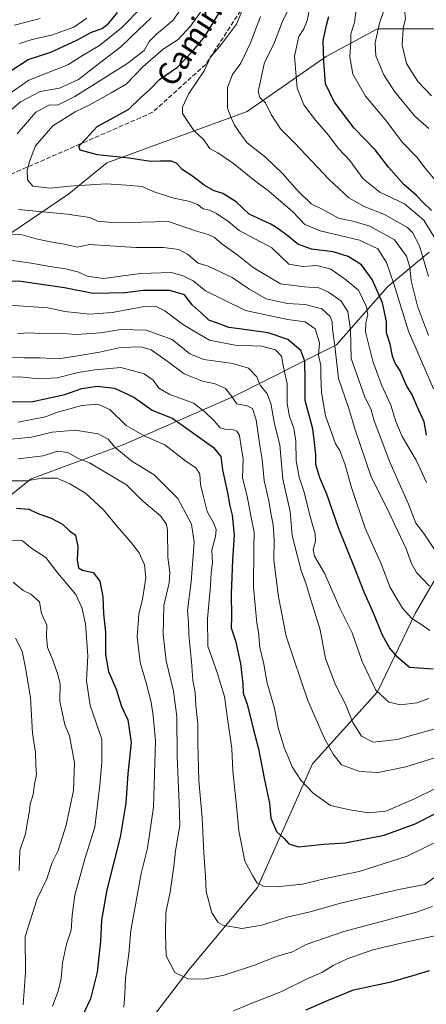
# Model space of a CAD drawing. Units: metres. Extents: x 672088 to 675557, y 4737520 to 4739919.
# Drawn here: x 674790 to 674935, y 4739094 to 4739445 of the extents above; entities that cross this region are included whole.
import ezdxf
from ezdxf.enums import TextEntityAlignment as Align

# ---------------------------------------------------------------- set-up
doc = ezdxf.new("R2010")
doc.units = ezdxf.units.M
doc.header["$MEASUREMENT"] = 0
doc.linetypes.add('DGN Style 3', pattern=[2.307223, 1.648017, -0.659207])
for name, color, linetype, lineweight in [('Arbolado forestal CxS', 92, 'Continuous', 0), ('Curva de nivel maestra', 30, 'Continuous', 30), ('Curva de nivel normal', 30, 'Continuous', 0), ('Senda', 7, 'DGN Style 3', 0), ('Texto cartográfico', 7, 'Continuous', 0)]:
    doc.layers.add(name, color=color, linetype=linetype, lineweight=lineweight)
doc.styles.add('Style-Arial', font='txt')

# ---------------------------------------------------------------- blocks, each defined once
blk = doc.blocks.new('*U10')
at = {"layer": 'Arbolado forestal CxS', "color": 92, "linetype": 'Continuous', "lineweight": 0}
for points in [[(674964.0439, 4739289.8273, 1157.9125), (674931.0835, 4739233.6471, 1130.692), (674917.6555, 4739205.5575, 1119.5941), (674894.4605, 4739179.9101, 1106.5151), (674874.9291, 4739135.9431, 1094.2413), (674850.5141, 4739106.6325, 1085.8849), (674815.1121, 4739060.2223, 1075.8113)], [(674656.4177, 4739073.6583, 1008.8771), (674680.8315, 4739096.8629, 1017.2433), (674694.2605, 4739120.0673, 1025.211), (674708.9097, 4739146.9359, 1033.3101), (674707.6889, 4739168.9195, 1044.2861), (674706.4683, 4739195.7883, 1050.8774), (674702.8065, 4739212.8869, 1057.5299), (674711.3515, 4739226.3209, 1060.959), (674733.3245, 4739243.4193, 1068.5401), (674754.0773, 4739254.4111, 1072.7721), (674765.0643, 4739258.0749, 1072.8668), (674794.3621, 4739281.2793, 1081.0043), (674827.3219, 4739293.4919, 1090.9437), (674866.3855, 4739310.5905, 1109.4389), (674903.0071, 4739328.9089, 1134.0122), (674921.3181, 4739349.6715, 1152.1862), (674935.9671, 4739361.8843, 1165.3749)], [(674939.6299, 4739441.2691, 1194.7802), (674917.6573, 4739441.2691, 1183.3594), (674899.3465, 4739431.4993, 1174.2507), (674871.2695, 4739411.9579, 1161.6658), (674821.2191, 4739393.6397, 1149.2262), (674807.7921, 4739382.6479, 1144.709), (674758.9625, 4739349.6735, 1123.6015), (674730.8855, 4739320.3623, 1109.1408), (674694.2625, 4739281.2811, 1092.6444), (674667.4065, 4739243.4207, 1083.1478), (674645.4325, 4739223.8801, 1078.4489), (674638.1085, 4739209.2245, 1072.2848), (674614.9147, 4739192.1259, 1065.3226), (674584.3957, 4739167.7003, 1058.9505), (674557.5397, 4739143.2739, 1057.564), (674518.4761, 4739122.5125, 1062.4416)]]:
    blk.add_polyline3d(points, dxfattribs=at)

msp = doc.modelspace()

# ---------------------------------------------------------------- linework, layer by layer
at = {"layer": 'Arbolado forestal CxS', "color": 92, "linetype": 'Continuous', "lineweight": 0}
for points in [[(674417.1551, 4739083.4317, 1062.1693), (674442.7909, 4739095.6445, 1062.5534), (674485.5165, 4739118.8489, 1062.8697), (674518.4761, 4739122.5125, 1062.4416), (674557.5397, 4739143.2739, 1057.564), (674584.3957, 4739167.7003, 1058.9505), (674614.9147, 4739192.1259, 1065.3226), (674638.1085, 4739209.2245, 1072.2848), (674645.4325, 4739223.8801, 1078.4489), (674667.4065, 4739243.4207, 1083.1478), (674694.2625, 4739281.2811, 1092.6444), (674730.8855, 4739320.3623, 1109.1408), (674758.9625, 4739349.6735, 1123.6015), (674807.7921, 4739382.6479, 1144.709), (674821.2191, 4739393.6397, 1149.2262), (674871.2695, 4739411.9579, 1161.6658), (674899.3465, 4739431.4993, 1174.2507), (674917.6573, 4739441.2691, 1183.3594), (674939.6299, 4739441.2691, 1194.7802)], [(674939.6299, 4739441.2691, 1194.7802), (674917.6573, 4739441.2691, 1183.3594), (674899.3465, 4739431.4993, 1174.2507), (674871.2695, 4739411.9579, 1161.6658), (674821.2191, 4739393.6397, 1149.2262), (674807.7921, 4739382.6479, 1144.709), (674758.9625, 4739349.6735, 1123.6015), (674730.8855, 4739320.3623, 1109.1408), (674694.2625, 4739281.2811, 1092.6444), (674667.4065, 4739243.4207, 1083.1478), (674645.4325, 4739223.8801, 1078.4489), (674638.1085, 4739209.2245, 1072.2848), (674614.9147, 4739192.1259, 1065.3226), (674584.3957, 4739167.7003, 1058.9505), (674557.5397, 4739143.2739, 1057.564), (674518.4761, 4739122.5125, 1062.4416), (674485.5165, 4739118.8489, 1062.8697), (674442.7909, 4739095.6445, 1062.5534)], [(674935.9671, 4739361.8843, 1165.3749), (674921.3181, 4739349.6715, 1152.1862), (674903.0071, 4739328.9089, 1134.0122), (674866.3855, 4739310.5905, 1109.4389), (674827.3219, 4739293.4919, 1090.9437), (674794.3621, 4739281.2793, 1081.0043), (674765.0643, 4739258.0749, 1072.8668), (674754.0773, 4739254.4111, 1072.7721), (674733.3245, 4739243.4193, 1068.5401), (674711.3515, 4739226.3209, 1060.959), (674702.8065, 4739212.8869, 1057.5299), (674706.4683, 4739195.7883, 1050.8774), (674707.6889, 4739168.9195, 1044.2861), (674708.9097, 4739146.9359, 1033.3101), (674694.2605, 4739120.0673, 1025.211), (674680.8315, 4739096.8629, 1017.2433), (674656.4177, 4739073.6583, 1008.8771)], [(674656.4177, 4739073.6583, 1008.8771), (674680.8315, 4739096.8629, 1017.2433), (674694.2605, 4739120.0673, 1025.211), (674708.9097, 4739146.9359, 1033.3101), (674707.6889, 4739168.9195, 1044.2861), (674706.4683, 4739195.7883, 1050.8774), (674702.8065, 4739212.8869, 1057.5299), (674711.3515, 4739226.3209, 1060.959), (674733.3245, 4739243.4193, 1068.5401), (674754.0773, 4739254.4111, 1072.7721), (674765.0643, 4739258.0749, 1072.8668), (674794.3621, 4739281.2793, 1081.0043), (674827.3219, 4739293.4919, 1090.9437), (674866.3855, 4739310.5905, 1109.4389), (674903.0071, 4739328.9089, 1134.0122), (674921.3181, 4739349.6715, 1152.1862), (674935.9671, 4739361.8843, 1165.3749)], [(674815.1121, 4739060.2223, 1075.8113), (674850.5141, 4739106.6325, 1085.8849), (674874.9291, 4739135.9431, 1094.2413), (674894.4605, 4739179.9101, 1106.5151), (674917.6555, 4739205.5575, 1119.5941), (674931.0835, 4739233.6471, 1130.692), (674964.0439, 4739289.8273, 1157.9125)], [(674964.0439, 4739289.8273, 1157.9125), (674931.0835, 4739233.6471, 1130.692), (674917.6555, 4739205.5575, 1119.5941), (674894.4605, 4739179.9101, 1106.5151), (674874.9291, 4739135.9431, 1094.2413), (674850.5141, 4739106.6325, 1085.8849), (674815.1121, 4739060.2223, 1075.8113)]]:
    msp.add_polyline3d(points, dxfattribs=at)
at = {"layer": 'Curva de nivel maestra', "color": 30, "linetype": 'Continuous', "lineweight": 30, "flags": 128}
for points, elevation in [([(674786.48, 4739425.9701), (674793.28, 4739430.4401), (674801.39, 4739433.0001), (674810.64, 4739437.2701), (674815.85, 4739440.1601), (674819.64, 4739441.4101), (674822.01, 4739443.3201), (674825.12, 4739447.1001)], 1125), ([(674935.1, 4739296.7601), (674934.28, 4739301.4901), (674931.7, 4739306.9901), (674929.9, 4739311.1301), (674927.95, 4739314.4401), (674925.59, 4739319.9101), (674923.92, 4739322.4101), (674922.95, 4739324.8401), (674922.12, 4739329.1401), (674920.82, 4739333.1901), (674920.83, 4739337.2201), (674919.34, 4739343.8201), (674915.72, 4739352.2001), (674911.88, 4739357.3601), (674907.15, 4739360.3101), (674901.8, 4739361.9601), (674894.13, 4739362.9501), (674889.22, 4739364.7201), (674885.84, 4739367.5601), (674882.18, 4739370.3001), (674879.63, 4739371.8001), (674871.93, 4739375.4201), (674867.34, 4739379.8201), (674862.6, 4739382.7401), (674859.49, 4739383.6401), (674855.86, 4739385.6601), (674851.8, 4739388.9201), (674848.11, 4739391.3301), (674846.22, 4739393.3801), (674844.25, 4739394.2501), (674840.32, 4739394.2801), (674836.86, 4739394.1001), (674829.16, 4739395.3601), (674818, 4739396.4701), (674811.79, 4739398.1101), (674811.26, 4739399.5301), (674813.96, 4739402.2701), (674817.81, 4739406.5701), (674822.48, 4739409.0101), (674829.08, 4739412.7601), (674833.33, 4739416.8501), (674836.41, 4739419.6101), (674840.02, 4739423.2801), (674846.46, 4739427.6501), (674851.66, 4739433.1101), (674856.14, 4739438.5901), (674861.48, 4739447.3601)], 1150), ([(674936.82, 4739376.7201), (674933.88, 4739379.5001), (674931.38, 4739382.1401), (674927, 4739385.9401), (674921.53, 4739392.0901), (674916.82, 4739398.3001), (674909.34, 4739405.9601), (674902.2, 4739415.3601), (674899.14, 4739421.7801), (674898.51, 4739429.8701), (674898.24, 4739437.1001), (674899.51, 4739442.6401), (674900.3, 4739445.7201)], 1175), ([(674937.47, 4739213.5801), (674928.97, 4739214.1201), (674924.72, 4739217.8201), (674921.87, 4739221.1501), (674919.29, 4739225.8901), (674916.29, 4739233.3001), (674912.83, 4739240.9701), (674909.72, 4739249.1801), (674903.71, 4739263.8101), (674899.52, 4739275.8401), (674897.04, 4739281.5601), (674895.72, 4739286.3701), (674895.69, 4739289.8601), (674895.24, 4739294.1501), (674894.54, 4739299.0301), (674891.87, 4739309.1101), (674891.81, 4739316.1001), (674891.71, 4739323.0601), (674890.29, 4739326.9001), (674885.7, 4739330.8101), (674878.74, 4739333.1401), (674869.34, 4739334.5401), (674864.7, 4739335.1001), (674860.35, 4739336.7701), (674857.62, 4739337.7501), (674854.86, 4739340.3401), (674851.62, 4739343.2001), (674848.89, 4739346.7401), (674843.71, 4739348.2801), (674834.18, 4739348.2801), (674827.74, 4739347.3601), (674822.25, 4739347.3501), (674816.42, 4739347.2101), (674806.18, 4739349.2101), (674790.71, 4739351.4801), (674779.95, 4739351.7301)], 1125), ([(674783.94, 4739308.6901), (674794.98, 4739308.7701), (674806.33, 4739311.2801), (674812.4, 4739313.4301), (674817.87, 4739314.2201), (674824.02, 4739313.5501), (674830.82, 4739310.2501), (674837.42, 4739305.7401), (674844.76, 4739302.6801), (674850.12, 4739298.9401), (674859.24, 4739292.4401), (674861.9, 4739289.1501), (674862.43, 4739284.4501), (674864.23, 4739276.3301), (674865.04, 4739271.6301), (674865.93, 4739268.3001), (674866.6, 4739261.3101), (674865.99, 4739252.3501), (674865.58, 4739240.3201), (674865.65, 4739232.2001), (674865.49, 4739228.3201), (674867.04, 4739223.6601), (674868.86, 4739215.5301), (674869.7, 4739208.3301), (674869.84, 4739205.0201), (674871.26, 4739201.1501), (674873.39, 4739192.4401), (674875.3, 4739185.2801), (674877.35, 4739174.2201), (674879.19, 4739165.8701), (674879.62, 4739160.5401), (674881.62, 4739155.8701), (674884.42, 4739153.3101), (674886.08, 4739151.4001), (674889.5, 4739150.4101), (674898.47, 4739151.3401), (674906.13, 4739151.7801), (674920.02, 4739154.5101), (674930.99, 4739158.5501), (674946.21, 4739166.2201)], 1100), ([(674789.14, 4739270.8301), (674793.48, 4739270.4601), (674796.48, 4739269.0601), (674801.5, 4739267.2901), (674805.46, 4739265.1601), (674807.89, 4739262.9001), (674810.06, 4739261.1801), (674811, 4739257.1501), (674810.71, 4739252.3801), (674811.2, 4739249.6501), (674812.57, 4739248.8001), (674816.41, 4739247.9701), (674818.72, 4739244.8201), (674819.81, 4739239.3001), (674820.03, 4739233.3001), (674820.81, 4739226.7701), (674820.83, 4739218.7601), (674821.85, 4739212.6801), (674824.57, 4739206.4001), (674826.46, 4739200.3001), (674828.72, 4739195.5601), (674829.96, 4739187.4601), (674828.78, 4739176.2801), (674828.07, 4739165.9101), (674826.02, 4739153.8601), (674821.32, 4739135.1101), (674819.38, 4739124.3101), (674818.96, 4739116.6501), (674817.77, 4739105.7601), (674815.44, 4739096.3601), (674812.28, 4739089.5601)], 1075), ([(674892.22, 4739092.4001), (674899.83, 4739095.7601), (674909.06, 4739099.4801), (674922.44, 4739102.3601), (674930.69, 4739104.7001), (674936.11, 4739106.4101)], 1075)]:
    msp.add_lwpolyline(points, dxfattribs=dict(at, elevation=elevation))
at = {"layer": 'Curva de nivel normal', "color": 30, "linetype": 'Continuous', "lineweight": 0, "flags": 128}
for points, elevation in [([(674938.94, 4739365.3001), (674934.06, 4739373.2601), (674927.22, 4739379.0401), (674918.49, 4739383.2101), (674912.49, 4739387.9201), (674907.78, 4739394.5001), (674903.58, 4739398.9301), (674900.18, 4739403.4601), (674895.52, 4739408.8601), (674891.43, 4739414.2401), (674889.04, 4739420.1801), (674888.05, 4739431.5601), (674889.59, 4739438.5501), (674891.44, 4739441.2801), (674892.52, 4739444.2801), (674894.04, 4739450.8801), (674897.38, 4739456.6501), (674899.99, 4739463.0801), (674903.43, 4739474.9001), (674912.69, 4739492.2701), (674924.96, 4739513.2701), (674932.96, 4739524.6001), (674940.13, 4739533.2701)], 1170), ([(674938.1, 4739387.4701), (674934.54, 4739391.7401), (674931.58, 4739395.7201), (674926.51, 4739400.8601), (674920.3, 4739409.0801), (674913.3, 4739417.3301), (674908.8, 4739425.1501), (674907.81, 4739431.3301), (674908.1, 4739436.6101), (674908.1, 4739439.5901), (674909.37, 4739443.5401), (674910.16, 4739449.0401), (674912.03, 4739454.8901), (674916.02, 4739465.6301), (674922.67, 4739477.3801), (674925.34, 4739482.8001), (674925.72, 4739485.2501), (674926.81, 4739487.7201), (674933.8, 4739497.0301), (674944.43, 4739514.6701)], 1180), ([(674935.88, 4739405.8101), (674930.94, 4739410.3001), (674923.65, 4739419.0601), (674919.83, 4739424.9101), (674918.19, 4739428.9001), (674917.01, 4739431.7501), (674916.84, 4739436.2901), (674918.32, 4739443.3101), (674922.73, 4739456.0801), (674928.74, 4739470.9501), (674930.59, 4739477.6401), (674933.92, 4739483.9501), (674938.24, 4739492.9401)], 1185), ([(674936.82, 4739417.4801), (674931.99, 4739422.5901), (674927.92, 4739428.9401), (674926.35, 4739435.5001), (674926.69, 4739441.4801), (674927.58, 4739444.9701), (674927.37, 4739446.8301), (674927.76, 4739449.5801), (674929.9, 4739455.4801), (674933.58, 4739463.1101), (674936.86, 4739468.9801)], 1190), ([(674935.08, 4739280.0101), (674931.33, 4739287.8501), (674926.43, 4739296.3101), (674924.09, 4739301.6201), (674922.41, 4739307.4801), (674919.05, 4739314.7101), (674915.96, 4739323.1401), (674913.33, 4739333.5501), (674913.5, 4739336.7601), (674914.16, 4739339.5901), (674913.66, 4739342.3801), (674910.81, 4739348.3801), (674906.24, 4739352.1701), (674901.06, 4739355.8801), (674895.97, 4739357.1301), (674891.02, 4739356.8401), (674886.05, 4739357.6701), (674879.99, 4739363.4801), (674868.39, 4739369.5501), (674864.67, 4739372.6201), (674860.36, 4739375.6401), (674857.76, 4739376.8201), (674855.56, 4739377.3201), (674853.57, 4739378.8001), (674850.76, 4739379.9001), (674844.66, 4739381.2201), (674837.76, 4739383.5001), (674833.82, 4739385.2701), (674828.28, 4739385.7501), (674820.99, 4739386.1501), (674808.01, 4739385.4001), (674801.13, 4739384.7001), (674794.95, 4739385.4101), (674793.06, 4739387.6001), (674792.93, 4739391.0001), (674793.8, 4739394.1801), (674795.83, 4739399.6701), (674802.09, 4739406.8301), (674809.98, 4739411.8101), (674815.03, 4739414.1701), (674822.81, 4739418.5301), (674828.14, 4739421.6301), (674834.14, 4739427.8401), (674841.33, 4739434.0401), (674846.66, 4739437.5301), (674851.1, 4739442.2801), (674857.02, 4739450.6101)], 1145), ([(674937.57, 4739313.2401), (674928.65, 4739333.8101), (674923.4, 4739350.5601), (674920.76, 4739358.2501), (674917.78, 4739363.0301), (674911.26, 4739366.1501), (674897.19, 4739369.4401), (674891.74, 4739371.6901), (674887.44, 4739376.2201), (674878.94, 4739383.5801), (674873.8, 4739387.4001), (674866.4, 4739393.3601), (674860.79, 4739397.1801), (674857.89, 4739398.7501), (674855.64, 4739401.9701), (674852.27, 4739405.1201), (674848.19, 4739411.1901), (674848.18, 4739413.4301), (674850.48, 4739418.2701), (674855.88, 4739426.3601), (674858.12, 4739431.2601), (674862.14, 4739435.8701), (674867.37, 4739442.9301), (674870.52, 4739450.3701)], 1155), ([(674785.97, 4739417.8001), (674793.46, 4739423.0601), (674807.35, 4739428.5101), (674812.86, 4739432.0101), (674818.66, 4739435.3701), (674826.46, 4739441.6901), (674833.95, 4739449.2801)], 1130), ([(674789.41, 4739404.0101), (674795.96, 4739411.7101), (674800.82, 4739414.2901), (674803.73, 4739414.2201), (674809.91, 4739417.2501), (674828.34, 4739428.8201), (674834.5, 4739433.6101), (674836.31, 4739436.8601), (674838.9, 4739439.4301), (674844.81, 4739444.2601), (674848.22, 4739449.1301)], 1140), ([(674935.77, 4739353.2601), (674932.51, 4739364.1701), (674930.08, 4739368.8901), (674928.26, 4739370.7101), (674920.16, 4739375.3001), (674912.85, 4739378.0901), (674907.42, 4739381.2401), (674900.29, 4739387.8001), (674888.12, 4739400.7201), (674883.11, 4739405.7101), (674879.72, 4739410.9001), (674877.74, 4739414.9701), (674875.73, 4739416.8701), (674875.18, 4739418.9901), (674876.2, 4739423.8501), (674877.4, 4739429.3801), (674880.67, 4739435.8701), (674883.65, 4739443.6401), (674885.57, 4739447.5601)], 1165), ([(674784.44, 4739410.0801), (674790.48, 4739415.3601), (674797.53, 4739419.0601), (674804.37, 4739420.2601), (674811.2, 4739423.3201), (674817.06, 4739427.9401), (674826.22, 4739434.9501), (674832.52, 4739440.9501), (674837.1, 4739445.1801)], 1135), ([(674788.37, 4739442.6501), (674797.5, 4739445.0301)], 1115), ([(674790.21, 4739436.1001), (674794.64, 4739437.5601), (674801.58, 4739439.0501), (674809.51, 4739441.9501), (674814.14, 4739445.0601)], 1120), ([(674935.82, 4739332.2001), (674931.85, 4739342.6601), (674929.58, 4739351.7401), (674929.07, 4739356.5601), (674927.94, 4739360.4301), (674923.63, 4739366.2101), (674914.93, 4739371.1001), (674909.26, 4739372.8401), (674903.78, 4739373.9401), (674898.21, 4739377.0301), (674893.96, 4739379.1201), (674888.96, 4739383.9201), (674883.82, 4739389.8801), (674877.75, 4739395.7101), (674871.25, 4739400.7701), (674869.08, 4739403.6401), (674866.77, 4739407.0201), (674865.56, 4739409.6401), (674864.17, 4739413.0601), (674864.26, 4739420.4501), (674866.03, 4739425.0401), (674869.02, 4739429.1401), (674872.46, 4739436.3001), (674875.99, 4739445.7401)], 1160), ([(674937.85, 4739256.0901), (674934.08, 4739261.7601), (674931.26, 4739265.5201), (674928.63, 4739272.2801), (674922.02, 4739287.1801), (674919.32, 4739294.4801), (674916.44, 4739301.9301), (674915.33, 4739305.8201), (674913.01, 4739310.6401), (674908.2, 4739324.0901), (674907.95, 4739334.2401), (674907.09, 4739340.8201), (674904.51, 4739344.5501), (674900.21, 4739347.7101), (674896.72, 4739349.1601), (674891.57, 4739349.5201), (674883.11, 4739350.6001), (674873.3, 4739356.4601), (674868.07, 4739360.6601), (674862.21, 4739364.8001), (674859.55, 4739367.1101), (674857.36, 4739368.1801), (674853.22, 4739369.3501), (674843.27, 4739372.7501), (674824.33, 4739372.3001), (674817.91, 4739372.9301), (674815.16, 4739374.2701), (674807.12, 4739375.4401), (674789.87, 4739377.0801)], 1140), ([(674936.17, 4739243.0301), (674931.49, 4739247.9901), (674929.67, 4739251.1701), (674927.84, 4739256.3401), (674921.79, 4739269.2101), (674915.22, 4739282.3201), (674909.67, 4739298.7201), (674907.42, 4739306.2401), (674903.78, 4739316.9401), (674902.43, 4739328.5901), (674901.64, 4739334.5001), (674901.46, 4739337.1301), (674900.79, 4739338.9901), (674897.78, 4739341.6701), (674891.9, 4739343.3201), (674885.42, 4739343.6401), (674877.97, 4739345.3401), (674871.76, 4739348.8001), (674865.84, 4739352.9001), (674857.38, 4739356.8601), (674853.72, 4739357.9501), (674850.04, 4739361.2001), (674846.9, 4739362.8001), (674841.41, 4739363.5201), (674831.56, 4739363.5401), (674815.07, 4739364.5501), (674810.79, 4739363.6501), (674806.1, 4739364.6801), (674801.25, 4739365.5101), (674796.08, 4739366.6701), (674791.14, 4739368.1001), (674784.41, 4739368.1901)], 1135), ([(674936.19, 4739227.3601), (674932.67, 4739229.8401), (674929.78, 4739231.6401), (674926.46, 4739235.3001), (674922.13, 4739242.6301), (674918.88, 4739251.0501), (674913.17, 4739263.6701), (674908.32, 4739278.2001), (674905.94, 4739286.6401), (674904.18, 4739291.2901), (674902.61, 4739293.7001), (674901.23, 4739297.7601), (674899.1, 4739303.6301), (674897.7, 4739311.9901), (674897.42, 4739317.9501), (674897.42, 4739321.5401), (674896.67, 4739325.2901), (674896.93, 4739329.6201), (674895.37, 4739334.6501), (674891.89, 4739337.1001), (674885.62, 4739337.9101), (674870.64, 4739341.1401), (674856.37, 4739348.0901), (674852.01, 4739351.6801), (674848.72, 4739353.3501), (674844.26, 4739354.6901), (674833.22, 4739354.2401), (674820.11, 4739352.4901), (674814.22, 4739353.3001), (674811.26, 4739354.7801), (674806.5, 4739355.9101), (674800.92, 4739356.7301), (674793.6, 4739358.0801), (674783.31, 4739359.4601)], 1130), ([(674935.86, 4739203.1501), (674931.63, 4739201.5701), (674925.84, 4739200.9301), (674921.7, 4739201.7701), (674917.04, 4739206.0401), (674912.19, 4739216.2801), (674908.65, 4739226.4901), (674904.38, 4739235.0401), (674898.75, 4739247.7501), (674895.2, 4739253.7001), (674894.67, 4739256.1701), (674895.56, 4739259.0601), (674895.43, 4739261.6801), (674893.84, 4739267.0201), (674891.38, 4739276.9001), (674889.74, 4739281.8601), (674888.72, 4739287.6301), (674888.55, 4739294.6201), (674887.88, 4739299.3301), (674886.25, 4739303.4601), (674885.44, 4739308.0301), (674885.48, 4739315.0801), (674884.14, 4739320.9701), (674883.4, 4739324.8901), (674881.36, 4739327.1801), (674876.32, 4739328.4801), (674866.98, 4739328.8001), (674857.8, 4739330.6201), (674852.7, 4739333.5201), (674848.55, 4739336.0301), (674841.87, 4739341.0101), (674838.8, 4739342.5601), (674834.02, 4739342.4001), (674823.14, 4739340.4101), (674815.05, 4739339.8301), (674806.26, 4739340.7801), (674800.26, 4739342.0701), (674786.35, 4739343.0001)], 1120), ([(674942.59, 4739193.6801), (674924.56, 4739188.5201), (674916.02, 4739187.5601), (674911.86, 4739189.7101), (674908.87, 4739194.6001), (674906.22, 4739201.1401), (674902.65, 4739207.9801), (674899.14, 4739217.3101), (674897.24, 4739227.6101), (674894.05, 4739237.8801), (674892.26, 4739243.7601), (674890.49, 4739248.6601), (674888.72, 4739255.5501), (674887.22, 4739261.1301), (674886.57, 4739269.7001), (674883.93, 4739281.1701), (674882.86, 4739293.3601), (674880.92, 4739300.7701), (674879.66, 4739308.1001), (674878.36, 4739311.5401), (674875.88, 4739314.6301), (674874.68, 4739317.4901), (674871.71, 4739320.5801), (674866.14, 4739322.3001), (674855.74, 4739323.7001), (674850.78, 4739325.7801), (674844.52, 4739330.8001), (674835.31, 4739334.1101), (674826.34, 4739334.3201), (674818.99, 4739333.1901), (674810.44, 4739332.6301), (674804.03, 4739333.0201), (674798.96, 4739332.7801), (674794.02, 4739333.1601), (674789.47, 4739332.9501)], 1115), ([(674941.8, 4739183.1801), (674927.66, 4739178.7701), (674917.9, 4739176.8501), (674911.3, 4739177.1301), (674904.74, 4739179.4901), (674901.81, 4739183.3201), (674898.71, 4739188.8801), (674892.86, 4739202.4601), (674887.78, 4739217.1101), (674885.05, 4739225.3601), (674882.38, 4739239.3101), (674880.75, 4739252.3801), (674880.8, 4739259.3901), (674880.42, 4739264.9201), (674879.64, 4739269.0201), (674878.96, 4739273.4601), (674877.32, 4739280.6901), (674876.54, 4739288.1701), (674875.7, 4739293.0601), (674874.39, 4739302.2201), (674873.08, 4739306.2501), (674871.2, 4739307.2301), (674867.52, 4739307.9701), (674865.46, 4739310.9701), (674863.46, 4739313.3501), (674859.82, 4739315.0901), (674855.28, 4739315.9601), (674848.74, 4739318.6001), (674842.31, 4739323.4501), (674837.05, 4739327.2001), (674833.54, 4739328.1901), (674826.1, 4739327.9301), (674818.68, 4739326.3301), (674811.64, 4739325.1501), (674804.02, 4739323.9801), (674797.28, 4739324.2501), (674791.94, 4739324.2401), (674787.19, 4739324.5801)], 1110), ([(674946.26, 4739175.0201), (674930.75, 4739167.4001), (674920.6, 4739163.0701), (674914.35, 4739162.4501), (674907.77, 4739163.5901), (674900.87, 4739165.1201), (674894.66, 4739169.5001), (674890.36, 4739174.0601), (674887.2, 4739178.8101), (674886.08, 4739181.7801), (674884.48, 4739185.3101), (674882.27, 4739192.7301), (674880.91, 4739199.7401), (674878.38, 4739208.6101), (674877.13, 4739215.3101), (674875.67, 4739221.3001), (674875.25, 4739226.7401), (674874.66, 4739229.8801), (674873.44, 4739242.7301), (674873.58, 4739256.5301), (674873.75, 4739262.2501), (674872.51, 4739268.0801), (674871.18, 4739275.0601), (674869.61, 4739281.6301), (674869.78, 4739288.4801), (674869.04, 4739292.6701), (674868.48, 4739296.6401), (674867.6, 4739298.2701), (674865.81, 4739298.8901), (674863.77, 4739298.7501), (674861.65, 4739299.4201), (674859.43, 4739301.8901), (674856.1, 4739305.1101), (674852.13, 4739308.1701), (674843.46, 4739311.4301), (674839.76, 4739313.5501), (674837.8, 4739316.3201), (674834.57, 4739318.6001), (674826.24, 4739320.8801), (674817.15, 4739320.0101), (674811.1, 4739319.1001), (674803.64, 4739317.1701), (674796.98, 4739316.8801), (674790.34, 4739317.5201), (674784.68, 4739317.3301)], 1105), ([(674940.01, 4739152.9201), (674928.23, 4739147.0101), (674911.14, 4739141.5901), (674900.14, 4739139.3201), (674890.9, 4739137.0801), (674881.6, 4739136.1101), (674877.04, 4739136.4301), (674874.79, 4739137.5001), (674873.39, 4739139.7801), (674870.41, 4739145.2401), (674868.23, 4739156.0401), (674867.42, 4739164.9801), (674866.1, 4739177.4001), (674865.79, 4739185.3201), (674864.18, 4739196.0601), (674863.12, 4739203.8001), (674860.5, 4739212.3701), (674857.27, 4739221.7601), (674857.06, 4739231.4201), (674858.22, 4739243.2101), (674858.46, 4739247.9401), (674858.84, 4739251.4401), (674858.69, 4739255.8901), (674859.91, 4739260.7001), (674860.16, 4739263.3001), (674859.29, 4739265.6301), (674857.01, 4739269.6101), (674855.62, 4739274.8901), (674854.57, 4739279.2801), (674854.36, 4739282.9101), (674853.02, 4739285.0401), (674848.91, 4739287.8801), (674841.92, 4739293.3301), (674834.82, 4739296.4401), (674828.2, 4739300.2801), (674822.33, 4739305.8801), (674817.99, 4739307.7701), (674812.27, 4739307.3201), (674807.8, 4739306.0201), (674803.71, 4739304.9501), (674799.48, 4739303.2901), (674789.75, 4739301.4201)], 1095), ([(674938.98, 4739140.2801), (674934.47, 4739137.0101), (674925.24, 4739135.1801), (674904.89, 4739130.4401), (674893.61, 4739127.2901), (674885.42, 4739125.3701), (674876.42, 4739122.5101), (674869.28, 4739121.3501), (674862.54, 4739122.4601), (674860.94, 4739123.4801), (674858.68, 4739126.8901), (674856.64, 4739134.4301), (674856.36, 4739139.9601), (674855.78, 4739148.1601), (674855.2, 4739160.7001), (674854.02, 4739173.9101), (674853.62, 4739187.3401), (674853.69, 4739194.1001), (674852.94, 4739200.6701), (674852.68, 4739205.3101), (674851.86, 4739209.6401), (674851.36, 4739216.3001), (674850.44, 4739225.7501), (674850.29, 4739230.1101), (674850, 4739234.4201), (674851.27, 4739244.6301), (674852.38, 4739258.7001), (674851.46, 4739265.1401), (674846.5, 4739274.3201), (674838.16, 4739282.6301), (674830.12, 4739287.5201), (674824.26, 4739292.4401), (674821.76, 4739295.3801), (674818.14, 4739297.3001), (674809.97, 4739298.5501), (674801.81, 4739297.8101), (674794.49, 4739296.0501), (674784.8, 4739295.0901)], 1090), ([(674937.21, 4739129.1001), (674931.47, 4739127.1701), (674905.66, 4739120.2801), (674892.23, 4739115.6301), (674887.32, 4739113.0801), (674881.65, 4739111.3801), (674873.88, 4739108.3001), (674863, 4739104.7701), (674855.81, 4739103.2501), (674850.07, 4739103.4601), (674845.46, 4739105.6601), (674842.36, 4739111.5801), (674842.2, 4739119.3201), (674842.25, 4739126.9801), (674843.79, 4739134.2401), (674845.12, 4739143.3701), (674845.68, 4739148.9201), (674847.28, 4739158.0101), (674847.03, 4739165.9801), (674846.27, 4739182.4201), (674846.2, 4739196.6701), (674844.94, 4739205.7601), (674842.34, 4739216.5501), (674841.28, 4739225.8501), (674841.6, 4739236.2001), (674843.45, 4739244.2701), (674843.74, 4739247.8901), (674842.94, 4739253.4201), (674842.81, 4739262.9701), (674842.52, 4739265.0301), (674840.44, 4739267.9301), (674833.58, 4739273.7401), (674828.32, 4739279.1401), (674820.09, 4739284.0101), (674815.1, 4739286.9801), (674810.99, 4739288.5801), (674807.44, 4739290.6401), (674803.73, 4739291.0801), (674798.6, 4739289.4801), (674789.7, 4739288.3501)], 1085), ([(674784.52, 4739280.5601), (674792.81, 4739280.5101), (674798.14, 4739281.5501), (674803.48, 4739281.5401), (674808.08, 4739279.4501), (674813.69, 4739276.2001), (674820.08, 4739270.2401), (674825.03, 4739264.1901), (674829.96, 4739258.6301), (674832.72, 4739254.9601), (674834.72, 4739250.7301), (674835.19, 4739246.0201), (674833.93, 4739238.4201), (674832.62, 4739233.1201), (674832.04, 4739225.0301), (674833.08, 4739215.8901), (674835.31, 4739208.7301), (674837, 4739201.8701), (674837.75, 4739197.0101), (674838.64, 4739188.0801), (674837.89, 4739164.5101), (674835.72, 4739149.8801), (674833.5, 4739140.9201), (674829.83, 4739120.5701), (674829.06, 4739112.3201), (674827.95, 4739103.8301), (674827.7, 4739097.9701), (674827.34, 4739093.3201)], 1080), ([(674786.42, 4739259.4101), (674791.21, 4739259.2001), (674794.55, 4739256.5401), (674799.6, 4739253.2801), (674803.87, 4739247.7001), (674810.27, 4739240.1001), (674812.32, 4739235.4801), (674813.66, 4739229.6501), (674814.48, 4739218.2901), (674814.07, 4739209.3901), (674815.34, 4739200.6701), (674819.48, 4739188.6401), (674819.47, 4739180.4701), (674818.8, 4739172.3601), (674817.05, 4739157.3801), (674813.56, 4739146.5001), (674809.92, 4739133.1301), (674808.87, 4739126.1201), (674808.62, 4739120.7901), (674806.93, 4739115.7801), (674805.44, 4739109.0701), (674804.96, 4739103.5501), (674803.89, 4739098.9901), (674801.98, 4739093.6501)], 1070), ([(674791.46, 4739094.1901), (674792.3, 4739105.8101), (674792.17, 4739118.4301), (674796.5, 4739131.8501), (674799.93, 4739138.9801), (674801.83, 4739144.7601), (674803.96, 4739149.1001), (674806.82, 4739158.0901), (674809.35, 4739170.3601), (674809.71, 4739180.2201), (674808.01, 4739189.8401), (674806.32, 4739193.8201), (674804.55, 4739202.2001), (674804.62, 4739208.3501), (674803.67, 4739211.9701), (674801.96, 4739217.1301), (674800.13, 4739221.3201), (674799.82, 4739225.1901), (674799.88, 4739229.2701), (674797.98, 4739233.3701), (674797.34, 4739237.5001), (674794.17, 4739240.2901), (674791.49, 4739241.5601), (674787.92, 4739244.5401)], 1065), ([(674788.7, 4739224.6401), (674791.18, 4739219.9601), (674792.26, 4739214.0801), (674794.14, 4739203.5301), (674794.78, 4739190.8501), (674795.83, 4739183.9001), (674795.95, 4739179.5001), (674796.21, 4739176.0601), (674795.53, 4739172.7001), (674795.1, 4739168.9601), (674793.98, 4739165.5901), (674793.7, 4739163.0401), (674793.08, 4739159.3301), (674792.36, 4739154.9801), (674790.32, 4739149.0901), (674790.1, 4739141.9601)], 1060), ([(674866.41, 4739092.0401), (674872.01, 4739094.4001), (674883.25, 4739098.7601), (674892.8, 4739103.4901), (674897.8, 4739105.7101), (674901.8, 4739108.2101), (674906.8, 4739110.5901), (674916, 4739113.7501), (674927.58, 4739116.4601), (674940.33, 4739119.1401)], 1080)]:
    msp.add_lwpolyline(points, dxfattribs=dict(at, elevation=elevation))
at = {"layer": 'Senda', "color": 7, "linetype": 'DGN Style 3', "lineweight": 0}
msp.add_polyline3d([(674940.6301, 4739564.3301, 1171.0852), (674915.2501, 4739522.2101, 1174.3404), (674882.7701, 4739469.0801, 1169.7085), (674856.4501, 4739428.6601, 1166.1644), (674837.5801, 4739411.6401, 1159.4426), (674811.8301, 4739400.3601, 1156.037), (674758.8101, 4739377.2301, 1143.9245), (674734.1901, 4739359.5501, 1132.2382), (674709.6501, 4739336.5401, 1122.6229), (674668.3001, 4739286.9001, 1097.6254), (674646.1101, 4739256.6301, 1087.4751), (674628.4901, 4739227.9601, 1086.0977), (674600.6701, 4739189.7901, 1067.0771), (674578.1801, 4739169.0001, 1064.2771), (674537.3801, 4739139.6601, 1070.698), (674505.9901, 4739118.7901, 1072.5831), (674487.1101, 4739108.6801, 1067.2564), (674443.3101, 4739090.0601, 1071.7227)], dxfattribs=at)

# ---------------------------------------------------------------- block references
at = {"layer": 'Arbolado forestal CxS', "color": 92, "linetype": 'Continuous', "lineweight": 0}
msp.add_blockref('*U10', (0, 0), dxfattribs=at)

# ---------------------------------------------------------------- texts
at = {"layer": 'Texto cartográfico', "color": 7, "linetype": 'Continuous', "lineweight": 0, "style": 'Style-Arial'}
msp.add_text('Camino de Basurtegia', height=8, rotation=57.098153, dxfattribs=at).set_placement((674872.0924, 4739469.2455), align=Align.MIDDLE_CENTER)

doc.saveas('drawing.dxf')
